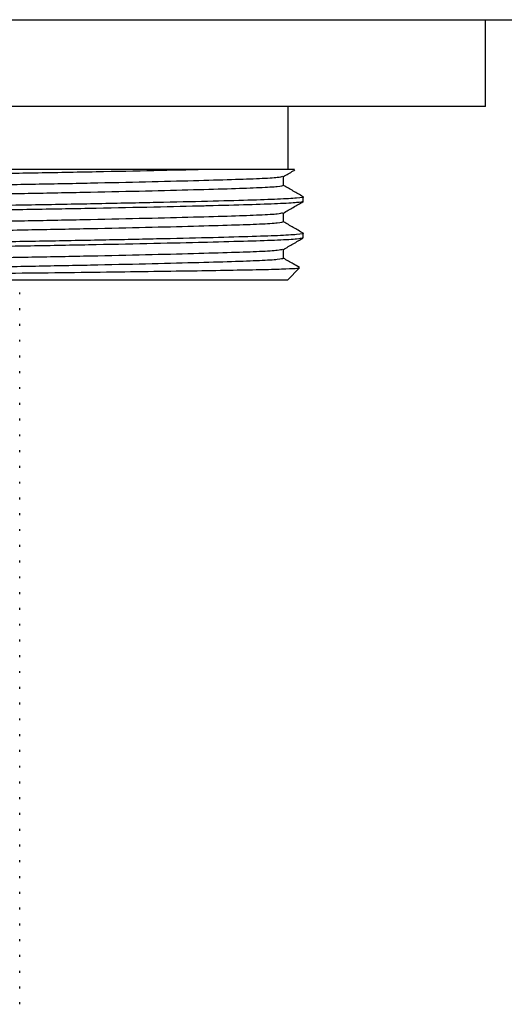
# Model space of a CAD drawing. Units: millimetres. Extents: x 21 to 701, y 20 to 430.
# Drawn here: x 619 to 650, y 267 to 330 of the extents above; entities that cross this region are included whole.
import ezdxf

# ---------------------------------------------------------------- set-up
doc = ezdxf.new("R2010")
doc.units = ezdxf.units.MM

msp = doc.modelspace()

# ---------------------------------------------------------------- linework, layer by layer
at = {"color": 7, "linetype": 'Continuous', "lineweight": 25}
for p, q in [((541.472, 329.504), (691.472, 329.504)), ((648.972, 324.004), (648.972, 329.504)), ((648.972, 324.004), (616.472, 324.004)), ((636.472, 320.004), (636.472, 324.004)), ((631.154, 320.004), (616.472, 320.004)), ((636.177, 318.994), (636.177, 319.565)), ((637.427, 317.984), (637.427, 318.273)), ((636.177, 316.685), (636.177, 317.256)), ((637.427, 315.675), (637.427, 315.964)), ((636.177, 314.376), (636.177, 314.947)), ((636.427, 313.004), (637.197, 313.774)), ((636.427, 313.004), (596.517, 313.004)), ((619.472, 312.099), (619.472, 312.224)), ((619.472, 311.099), (619.472, 311.224)), ((619.472, 310.099), (619.472, 310.224)), ((619.472, 309.099), (619.472, 309.224)), ((619.472, 308.099), (619.472, 308.224)), ((619.472, 307.099), (619.472, 307.224)), ((619.472, 306.099), (619.472, 306.224)), ((619.472, 305.099), (619.472, 305.224)), ((619.472, 304.099), (619.472, 304.224)), ((619.472, 303.099), (619.472, 303.224)), ((619.472, 302.099), (619.472, 302.224)), ((619.472, 301.099), (619.472, 301.224)), ((619.472, 300.099), (619.472, 300.224)), ((619.472, 299.099), (619.472, 299.224)), ((619.472, 298.099), (619.472, 298.224)), ((619.472, 297.099), (619.472, 297.224)), ((619.472, 296.099), (619.472, 296.224)), ((619.472, 295.099), (619.472, 295.224)), ((619.472, 294.099), (619.472, 294.224)), ((619.472, 293.099), (619.472, 293.224)), ((619.472, 292.099), (619.472, 292.224)), ((619.472, 291.099), (619.472, 291.224)), ((619.472, 290.099), (619.472, 290.224)), ((619.472, 289.099), (619.472, 289.224)), ((619.472, 288.099), (619.472, 288.224)), ((619.472, 287.099), (619.472, 287.224)), ((619.472, 286.099), (619.472, 286.224)), ((619.472, 285.099), (619.472, 285.224)), ((619.472, 284.099), (619.472, 284.224)), ((619.472, 283.099), (619.472, 283.224)), ((619.472, 282.099), (619.472, 282.224)), ((619.472, 281.099), (619.472, 281.224)), ((619.472, 280.099), (619.472, 280.224)), ((619.472, 279.099), (619.472, 279.224)), ((619.472, 278.099), (619.472, 278.224)), ((619.472, 277.099), (619.472, 277.224)), ((619.472, 276.099), (619.472, 276.224)), ((619.472, 275.099), (619.472, 275.224)), ((619.472, 274.099), (619.472, 274.224)), ((619.472, 273.099), (619.472, 273.224)), ((619.472, 272.099), (619.472, 272.224)), ((619.472, 271.099), (619.472, 271.224)), ((619.472, 270.099), (619.472, 270.224)), ((619.472, 269.099), (619.472, 269.224)), ((619.472, 268.099), (619.472, 268.224)), ((619.472, 267.099), (619.472, 267.224))]:
    msp.add_line(p, q, dxfattribs=at)
for points, knots in [([(631.154, 320.004), (630.122, 319.98), (628.052, 319.93), (624.362, 319.854), (620.464, 319.781), (616.448, 319.715), (612.41, 319.649), (608.439, 319.575), (604.734, 319.498), (601.515, 319.422), (598.932, 319.352), (596.994, 319.288), (595.843, 319.215), (595.377, 319.16), (595.562, 319.13), (595.589, 319.126)], [0, 0, 0, 0, 0.082372, 0.165201, 0.246901, 0.326011, 0.406537, 0.48972, 0.574014, 0.657749, 0.739318, 0.8191, 0.901557, 0.985664, 1, 1, 1, 1]), ([(636.107, 319.558), (636.041, 319.537), (635.894, 319.491), (634.764, 319.422), (632.973, 319.358), (630.535, 319.288), (627.511, 319.212), (624.027, 319.135), (620.292, 319.061), (616.472, 318.994), (612.652, 318.928), (608.918, 318.853), (605.433, 318.776), (602.409, 318.701), (599.973, 318.63), (598.176, 318.566), (596.994, 318.494), (596.843, 318.443), (596.767, 318.417)], [0, 0, 0, 0, 0.05301, 0.116227, 0.177394, 0.23993, 0.304127, 0.368753, 0.432527, 0.494264, 0.556001, 0.619774, 0.684401, 0.748598, 0.811134, 0.8723, 0.935518, 1, 1, 1, 1]), ([(636.878, 320.004), (636.871, 320.004), (636.853, 320.004), (636.163, 320.004), (634.899, 320.004), (633.218, 320.004), (631.806, 320.004), (631.154, 320.004)], [0, 0, 0, 0, 0.155606, 0.374565, 0.593452, 0.812385, 1, 1, 1, 1]), ([(636.165, 319.558), (636.373, 319.678), (636.616, 319.818), (636.859, 319.959), (636.893, 319.978)], [0, 0, 0, 0, 0.8586275, 1, 1, 1, 1]), ([(636.177, 318.994), (636.101, 318.969), (635.95, 318.918), (634.768, 318.845), (632.971, 318.781), (630.536, 318.711), (627.511, 318.635), (624.027, 318.558), (620.292, 318.484), (616.472, 318.417), (612.652, 318.35), (608.918, 318.276), (605.433, 318.199), (602.409, 318.123), (599.972, 318.053), (598.18, 317.989), (597.043, 317.92), (596.896, 317.873), (596.828, 317.852)], [0, 0, 0, 0, 0.0643829, 0.1275028, 0.1885749, 0.2510144, 0.3151122, 0.3796385, 0.4433137, 0.5049555, 0.5665974, 0.6302725, 0.6947988, 0.7588967, 0.8213362, 0.8824082, 0.9455282, 1, 1, 1, 1]), ([(637.418, 318.284), (637.21, 318.404), (636.796, 318.643), (636.383, 318.882), (636.177, 319.001)], [0, 0, 0, 0, 0.503858, 1, 1, 1, 1]), ([(637.366, 318.284), (637.389, 318.28), (637.567, 318.251), (637.1, 318.196), (635.951, 318.123), (634.012, 318.059), (631.429, 317.989), (628.211, 317.914), (624.506, 317.837), (620.534, 317.762), (616.472, 317.695), (612.41, 317.629), (608.439, 317.554), (604.733, 317.477), (601.517, 317.402), (598.927, 317.332), (597.016, 317.267), (595.759, 317.195), (595.598, 317.144), (595.517, 317.118)], [0, 0, 0, 0, 0.009233, 0.072396, 0.134319, 0.194234, 0.255489, 0.318372, 0.381675, 0.444143, 0.504617, 0.56509, 0.627558, 0.690861, 0.753744, 0.815, 0.874914, 0.936838, 1, 1, 1, 1]), ([(637.427, 317.984), (637.346, 317.958), (637.186, 317.908), (635.928, 317.835), (634.019, 317.771), (632.25, 317.723), (630.253, 317.673), (628.026, 317.621), (624.369, 317.545), (620.462, 317.472), (616.449, 317.406), (612.41, 317.34), (608.439, 317.266), (604.734, 317.189), (601.515, 317.113), (598.932, 317.043), (596.994, 316.979), (595.843, 316.906), (595.377, 316.851), (595.562, 316.821), (595.589, 316.817)], [0, 0, 0, 0, 0.063064, 0.124892, 0.184713, 0.245874, 0.25019, 0.311953, 0.374059, 0.435318, 0.494636, 0.555016, 0.617387, 0.680591, 0.743377, 0.804538, 0.864359, 0.926187, 0.989251, 1, 1, 1, 1]), ([(636.165, 317.249), (636.373, 317.369), (636.79, 317.61), (637.207, 317.851), (637.415, 317.971)], [0, 0, 0, 0, 0.499994, 1, 1, 1, 1]), ([(636.107, 317.249), (636.041, 317.228), (635.894, 317.182), (634.764, 317.113), (632.973, 317.049), (630.535, 316.979), (627.511, 316.903), (624.027, 316.826), (620.292, 316.752), (616.472, 316.685), (612.652, 316.619), (608.918, 316.544), (605.433, 316.467), (602.409, 316.392), (599.973, 316.321), (598.176, 316.257), (596.994, 316.185), (596.843, 316.134), (596.767, 316.108)], [0, 0, 0, 0, 0.0530099, 0.1162274, 0.1773939, 0.2399299, 0.3041269, 0.368753, 0.4325265, 0.4942637, 0.5560009, 0.6197745, 0.6844005, 0.7485975, 0.8111335, 0.8723, 0.9355176, 1, 1, 1, 1]), ([(636.177, 316.685), (636.101, 316.66), (635.95, 316.609), (634.768, 316.536), (632.971, 316.472), (630.536, 316.402), (627.511, 316.326), (624.027, 316.249), (620.292, 316.175), (616.472, 316.108), (612.652, 316.041), (608.918, 315.967), (605.433, 315.89), (602.409, 315.814), (599.972, 315.744), (598.18, 315.68), (597.043, 315.611), (596.896, 315.564), (596.828, 315.543)], [0, 0, 0, 0, 0.064383, 0.127503, 0.188575, 0.251014, 0.315112, 0.379639, 0.443314, 0.504956, 0.566597, 0.630273, 0.694799, 0.758897, 0.821336, 0.882408, 0.945528, 1, 1, 1, 1]), ([(637.418, 315.975), (637.21, 316.095), (636.796, 316.334), (636.383, 316.573), (636.177, 316.692)], [0, 0, 0, 0, 0.503858, 1, 1, 1, 1]), ([(637.366, 315.975), (637.389, 315.971), (637.567, 315.942), (637.1, 315.887), (635.951, 315.814), (634.012, 315.75), (631.429, 315.68), (628.211, 315.605), (624.506, 315.528), (620.534, 315.453), (616.472, 315.386), (612.41, 315.32), (608.439, 315.245), (604.733, 315.168), (601.517, 315.093), (598.927, 315.023), (597.016, 314.958), (595.759, 314.886), (595.598, 314.835), (595.517, 314.809)], [0, 0, 0, 0, 0.009233, 0.072396, 0.134319, 0.194234, 0.255489, 0.318372, 0.381675, 0.444143, 0.504617, 0.56509, 0.627558, 0.690861, 0.753744, 0.815, 0.874914, 0.936838, 1, 1, 1, 1]), ([(637.356, 315.662), (637.284, 315.641), (637.129, 315.594), (635.924, 315.526), (634.02, 315.462), (632.25, 315.414), (630.253, 315.364), (628.026, 315.312), (624.369, 315.236), (620.462, 315.163), (616.449, 315.097), (612.41, 315.031), (608.439, 314.957), (604.734, 314.88), (601.515, 314.804), (598.932, 314.734), (596.994, 314.67), (595.843, 314.597), (595.377, 314.542), (595.562, 314.512), (595.589, 314.508)], [0, 0, 0, 0, 0.052884, 0.115383, 0.175855, 0.23768, 0.242042, 0.304477, 0.367258, 0.429183, 0.489145, 0.55018, 0.613229, 0.677121, 0.740588, 0.802414, 0.862885, 0.925385, 0.989134, 1, 1, 1, 1]), ([(636.165, 314.94), (636.373, 315.06), (636.79, 315.301), (637.207, 315.542), (637.415, 315.662)], [0, 0, 0, 0, 0.499994, 1, 1, 1, 1]), ([(636.107, 314.94), (636.041, 314.919), (635.894, 314.873), (634.764, 314.804), (632.973, 314.74), (630.535, 314.67), (627.511, 314.594), (624.027, 314.517), (620.292, 314.443), (616.472, 314.376), (612.652, 314.31), (608.918, 314.235), (605.433, 314.158), (602.409, 314.083), (599.973, 314.012), (598.176, 313.948), (596.994, 313.876), (596.843, 313.825), (596.767, 313.799)], [0, 0, 0, 0, 0.0530099, 0.1162274, 0.1773939, 0.2399299, 0.3041269, 0.368753, 0.4325265, 0.4942637, 0.5560009, 0.6197745, 0.6844005, 0.7485975, 0.8111335, 0.8723, 0.9355176, 1, 1, 1, 1]), ([(636.177, 314.376), (636.101, 314.351), (635.95, 314.3), (634.768, 314.227), (632.971, 314.163), (630.536, 314.093), (627.511, 314.017), (624.027, 313.94), (620.292, 313.866), (616.472, 313.799), (612.652, 313.732), (608.918, 313.658), (605.433, 313.581), (602.409, 313.505), (599.972, 313.435), (598.18, 313.371), (597.043, 313.302), (596.896, 313.255), (596.828, 313.234)], [0, 0, 0, 0, 0.064383, 0.127503, 0.188575, 0.251014, 0.315112, 0.379639, 0.443314, 0.504956, 0.566597, 0.630273, 0.694799, 0.758897, 0.821336, 0.882408, 0.945528, 1, 1, 1, 1]), ([(637.181, 313.803), (637.052, 313.878), (636.717, 314.071), (636.383, 314.264), (636.177, 314.383)], [0, 0, 0, 0, 0.386652, 1, 1, 1, 1]), ([(596.534, 313.058), (596.543, 313.067), (596.566, 313.088), (597.215, 313.123), (598.418, 313.161), (600.156, 313.196), (602.366, 313.235), (604.966, 313.276), (607.928, 313.317), (611.12, 313.357), (614.499, 313.396), (617.913, 313.431), (621.325, 313.47), (624.59, 313.51), (627.673, 313.551), (630.428, 313.592), (632.816, 313.632), (634.729, 313.667), (636.136, 313.705), (637.021, 313.744), (637.134, 313.77), (637.189, 313.783)], [0, 0, 0, 0, 0.032323, 0.084871, 0.137347, 0.191339, 0.244019, 0.2982, 0.351317, 0.405974, 0.45909, 0.513744, 0.56699, 0.621749, 0.675506, 0.730821, 0.784578, 0.839893, 0.893705, 0.949044, 1, 1, 1, 1])]:
    msp.add_open_spline(points, degree=3, knots=knots, dxfattribs=at)

doc.saveas('drawing.dxf')
